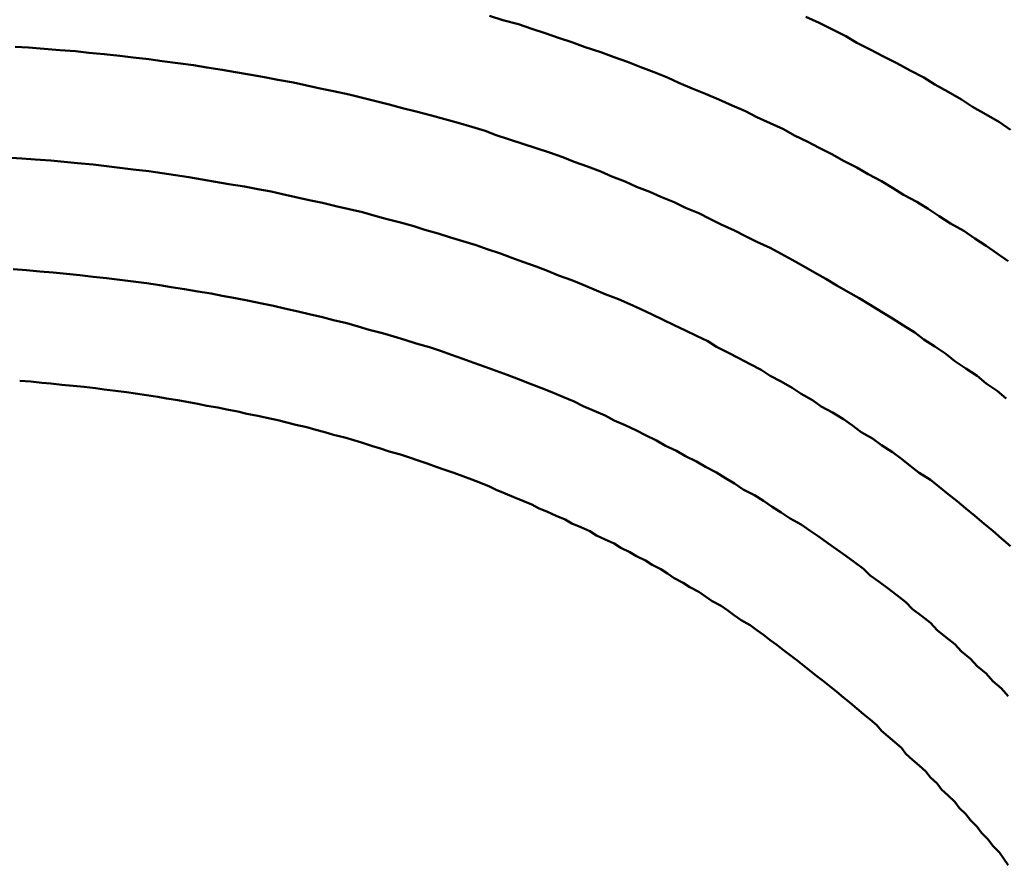
# Model space of a CAD drawing. Units: millimetres. Extents: x 0 to 420, y -72 to 297.
# Drawn here: x 138 to 138, y 120 to 120 of the extents above; entities that cross this region are included whole.
import ezdxf

# ---------------------------------------------------------------- set-up
doc = ezdxf.new("R2010")
doc.units = ezdxf.units.MM
doc.header["$LTSCALE"] = 0.213004
doc.layers.add('NoLayerName_004', color=7, linetype='Continuous')

msp = doc.modelspace()

# ---------------------------------------------------------------- linework, layer by layer
at = {"layer": 'NoLayerName_004', "color": 3, "linetype": 'Continuous', "lineweight": 50}
for points in [[(138.29543, 120.19288), (138.29043, 120.19638), (138.28543, 120.19978), (138.28043, 120.20318), (138.27543, 120.20658), (138.26943, 120.20988), (138.26443, 120.21308), (138.25943, 120.21638), (138.25443, 120.21958), (138.24843, 120.22268), (138.24343, 120.22588), (138.23843, 120.22888), (138.23243, 120.23198), (138.22743, 120.23498), (138.22143, 120.23798), (138.21643, 120.24088), (138.21043, 120.24378), (138.20543, 120.24658), (138.19943, 120.24938), (138.19443, 120.25218), (138.18843, 120.25488), (138.18243, 120.25758), (138.17743, 120.26028), (138.17143, 120.26288), (138.16543, 120.26548), (138.15943, 120.26798), (138.15343, 120.27048), (138.14743, 120.27298), (138.14243, 120.27538), (138.13643, 120.27778), (138.13043, 120.28008), (138.12443, 120.28238), (138.11843, 120.28458), (138.11243, 120.28678), (138.10543, 120.28898), (138.09943, 120.29118), (138.09343, 120.29318), (138.08743, 120.29528), (138.08143, 120.29728), (138.07543, 120.29928), (138.06843, 120.30118), (138.06243, 120.30308)], [(138.29543, 120.19288), (138.29043, 120.19638), (138.28543, 120.19978), (138.28043, 120.20318), (138.27543, 120.20658), (138.26943, 120.20988), (138.26443, 120.21308), (138.25943, 120.21638), (138.25443, 120.21958), (138.24843, 120.22268), (138.24343, 120.22588), (138.23843, 120.22888), (138.23243, 120.23198), (138.22743, 120.23498), (138.22143, 120.23798), (138.21643, 120.24088), (138.21043, 120.24378), (138.20543, 120.24658), (138.19943, 120.24938), (138.19443, 120.25218), (138.18843, 120.25488), (138.18243, 120.25758), (138.17743, 120.26028), (138.17143, 120.26288), (138.16543, 120.26548), (138.15943, 120.26798), (138.15343, 120.27048), (138.14743, 120.27298), (138.14243, 120.27538), (138.13643, 120.27778), (138.13043, 120.28008), (138.12443, 120.28238), (138.11843, 120.28458), (138.11243, 120.28678), (138.10543, 120.28898), (138.09943, 120.29118), (138.09343, 120.29318), (138.08743, 120.29528), (138.08143, 120.29728), (138.07543, 120.29928), (138.06843, 120.30118), (138.06243, 120.30308)], [(138.29643, 120.25188), (138.29143, 120.25528), (138.28543, 120.25878), (138.27943, 120.26218), (138.27443, 120.26558), (138.26843, 120.26888), (138.26243, 120.27218), (138.25743, 120.27538), (138.25143, 120.27858), (138.24543, 120.28178), (138.23943, 120.28488), (138.23343, 120.28798), (138.22743, 120.29098), (138.22243, 120.29398), (138.21643, 120.29698), (138.21043, 120.29988), (138.20443, 120.30268)], [(138.29643, 120.25188), (138.29143, 120.25528), (138.28543, 120.25878), (138.27943, 120.26218), (138.27443, 120.26558), (138.26843, 120.26888), (138.26243, 120.27218), (138.25743, 120.27538), (138.25143, 120.27858), (138.24543, 120.28178), (138.23943, 120.28488), (138.23343, 120.28798), (138.22743, 120.29098), (138.22243, 120.29398), (138.21643, 120.29698), (138.21043, 120.29988), (138.20443, 120.30268)], [(137.86243, 120.28828), (137.85543, 120.28878), (137.84943, 120.28918)], [(137.86243, 120.28828), (137.85543, 120.28878), (137.84943, 120.28918)], [(138.29443, 120.13128), (138.29043, 120.13468), (138.28543, 120.13808), (138.28143, 120.14148), (138.27643, 120.14478), (138.27143, 120.14808), (138.26743, 120.15138), (138.26243, 120.15458), (138.25743, 120.15778), (138.25343, 120.16098), (138.24843, 120.16408), (138.24343, 120.16718), (138.23843, 120.17018), (138.23343, 120.17328), (138.22843, 120.17628), (138.22343, 120.17918), (138.21843, 120.18208), (138.21343, 120.18498), (138.20843, 120.18788), (138.20343, 120.19068), (138.19843, 120.19348), (138.19343, 120.19618), (138.18843, 120.19888), (138.18243, 120.20158), (138.17743, 120.20418), (138.17243, 120.20678), (138.16643, 120.20938), (138.16143, 120.21198), (138.15643, 120.21448), (138.15043, 120.21688), (138.14543, 120.21938), (138.13943, 120.22178), (138.13443, 120.22408), (138.12843, 120.22638), (138.12343, 120.22868), (138.11743, 120.23098), (138.11243, 120.23318), (138.10643, 120.23538), (138.10043, 120.23748), (138.09543, 120.23958), (138.08943, 120.24168), (138.08343, 120.24368), (138.07743, 120.24568), (138.07143, 120.24758), (138.06543, 120.24948), (138.06043, 120.25138), (138.05443, 120.25318), (138.04843, 120.25498), (138.04243, 120.25668), (138.03643, 120.25838), (138.02943, 120.26008), (138.02343, 120.26168), (138.01743, 120.26328), (138.01143, 120.26478), (138.00543, 120.26628), (137.99943, 120.26768), (137.99243, 120.26918), (137.98643, 120.27048), (137.98043, 120.27178), (137.97443, 120.27308), (137.96743, 120.27438), (137.96143, 120.27558), (137.95443, 120.27668), (137.94843, 120.27778), (137.94243, 120.27888), (137.93543, 120.27988), (137.92943, 120.28088), (137.92243, 120.28178), (137.91543, 120.28268), (137.90943, 120.28358), (137.90243, 120.28438), (137.89643, 120.28508), (137.88943, 120.28588), (137.88243, 120.28648), (137.87643, 120.28718), (137.86943, 120.28768), (137.86243, 120.28828)], [(138.29443, 120.13128), (138.29043, 120.13468), (138.28543, 120.13808), (138.28143, 120.14148), (138.27643, 120.14478), (138.27143, 120.14808), (138.26743, 120.15138), (138.26243, 120.15458), (138.25743, 120.15778), (138.25343, 120.16098), (138.24843, 120.16408), (138.24343, 120.16718), (138.23843, 120.17018), (138.23343, 120.17328), (138.22843, 120.17628), (138.22343, 120.17918), (138.21843, 120.18208), (138.21343, 120.18498), (138.20843, 120.18788), (138.20343, 120.19068), (138.19843, 120.19348), (138.19343, 120.19618), (138.18843, 120.19888), (138.18243, 120.20158), (138.17743, 120.20418), (138.17243, 120.20678), (138.16643, 120.20938), (138.16143, 120.21198), (138.15643, 120.21448), (138.15043, 120.21688), (138.14543, 120.21938), (138.13943, 120.22178), (138.13443, 120.22408), (138.12843, 120.22638), (138.12343, 120.22868), (138.11743, 120.23098), (138.11243, 120.23318), (138.10643, 120.23538), (138.10043, 120.23748), (138.09543, 120.23958), (138.08943, 120.24168), (138.08343, 120.24368), (138.07743, 120.24568), (138.07143, 120.24758), (138.06543, 120.24948), (138.06043, 120.25138), (138.05443, 120.25318), (138.04843, 120.25498), (138.04243, 120.25668), (138.03643, 120.25838), (138.02943, 120.26008), (138.02343, 120.26168), (138.01743, 120.26328), (138.01143, 120.26478), (138.00543, 120.26628), (137.99943, 120.26768), (137.99243, 120.26918), (137.98643, 120.27048), (137.98043, 120.27178), (137.97443, 120.27308), (137.96743, 120.27438), (137.96143, 120.27558), (137.95443, 120.27668), (137.94843, 120.27778), (137.94243, 120.27888), (137.93543, 120.27988), (137.92943, 120.28088), (137.92243, 120.28178), (137.91543, 120.28268), (137.90943, 120.28358), (137.90243, 120.28438), (137.89643, 120.28508), (137.88943, 120.28588), (137.88243, 120.28648), (137.87643, 120.28718), (137.86943, 120.28768), (137.86243, 120.28828)], [(137.85843, 120.23858), (137.85243, 120.23908), (137.84543, 120.23948)], [(137.85843, 120.23858), (137.85243, 120.23908), (137.84543, 120.23948)], [(138.29643, 120.06508), (138.29243, 120.06848), (138.28843, 120.07188), (138.28443, 120.07518), (138.28043, 120.07858), (138.27643, 120.08188), (138.27243, 120.08518), (138.26843, 120.08838), (138.26443, 120.09158), (138.26043, 120.09478), (138.25543, 120.09798), (138.25143, 120.10108), (138.24743, 120.10418), (138.24343, 120.10718), (138.23843, 120.11028), (138.23443, 120.11328), (138.22943, 120.11618), (138.22543, 120.11918), (138.22143, 120.12208), (138.21643, 120.12498), (138.21143, 120.12778), (138.20743, 120.13058), (138.20243, 120.13338), (138.19843, 120.13608), (138.19343, 120.13888), (138.18843, 120.14148), (138.18443, 120.14418), (138.17943, 120.14678), (138.17443, 120.14938), (138.16943, 120.15198), (138.16443, 120.15448), (138.16043, 120.15698), (138.15543, 120.15948), (138.15043, 120.16188), (138.14543, 120.16428), (138.14043, 120.16668), (138.13543, 120.16898), (138.13043, 120.17138), (138.12543, 120.17358), (138.12043, 120.17588), (138.11443, 120.17808), (138.10943, 120.18028), (138.10443, 120.18238), (138.09943, 120.18448), (138.09343, 120.18658), (138.08843, 120.18858), (138.08343, 120.19058), (138.07743, 120.19258), (138.07243, 120.19448), (138.06743, 120.19638), (138.06143, 120.19828), (138.05643, 120.20008), (138.05043, 120.20188), (138.04443, 120.20368), (138.03943, 120.20538), (138.03343, 120.20698), (138.02843, 120.20868), (138.02243, 120.21028), (138.01643, 120.21178), (138.01043, 120.21338), (138.00543, 120.21488), (137.99943, 120.21628), (137.99343, 120.21768), (137.98743, 120.21908), (137.98143, 120.22038), (137.97543, 120.22168), (137.96943, 120.22298), (137.96443, 120.22418), (137.95843, 120.22528), (137.95243, 120.22648), (137.94543, 120.22758), (137.93943, 120.22858), (137.93343, 120.22958), (137.92743, 120.23058), (137.92143, 120.23148), (137.91543, 120.23238), (137.90943, 120.23328), (137.90243, 120.23408), (137.89643, 120.23488), (137.89043, 120.23558), (137.88443, 120.23628), (137.87743, 120.23688), (137.87143, 120.23748), (137.86543, 120.23808), (137.85843, 120.23858)], [(138.29643, 120.06508), (138.29243, 120.06848), (138.28843, 120.07188), (138.28443, 120.07518), (138.28043, 120.07858), (138.27643, 120.08188), (138.27243, 120.08518), (138.26843, 120.08838), (138.26443, 120.09158), (138.26043, 120.09478), (138.25543, 120.09798), (138.25143, 120.10108), (138.24743, 120.10418), (138.24343, 120.10718), (138.23843, 120.11028), (138.23443, 120.11328), (138.22943, 120.11618), (138.22543, 120.11918), (138.22143, 120.12208), (138.21643, 120.12498), (138.21143, 120.12778), (138.20743, 120.13058), (138.20243, 120.13338), (138.19843, 120.13608), (138.19343, 120.13888), (138.18843, 120.14148), (138.18443, 120.14418), (138.17943, 120.14678), (138.17443, 120.14938), (138.16943, 120.15198), (138.16443, 120.15448), (138.16043, 120.15698), (138.15543, 120.15948), (138.15043, 120.16188), (138.14543, 120.16428), (138.14043, 120.16668), (138.13543, 120.16898), (138.13043, 120.17138), (138.12543, 120.17358), (138.12043, 120.17588), (138.11443, 120.17808), (138.10943, 120.18028), (138.10443, 120.18238), (138.09943, 120.18448), (138.09343, 120.18658), (138.08843, 120.18858), (138.08343, 120.19058), (138.07743, 120.19258), (138.07243, 120.19448), (138.06743, 120.19638), (138.06143, 120.19828), (138.05643, 120.20008), (138.05043, 120.20188), (138.04443, 120.20368), (138.03943, 120.20538), (138.03343, 120.20698), (138.02843, 120.20868), (138.02243, 120.21028), (138.01643, 120.21178), (138.01043, 120.21338), (138.00543, 120.21488), (137.99943, 120.21628), (137.99343, 120.21768), (137.98743, 120.21908), (137.98143, 120.22038), (137.97543, 120.22168), (137.96943, 120.22298), (137.96443, 120.22418), (137.95843, 120.22528), (137.95243, 120.22648), (137.94543, 120.22758), (137.93943, 120.22858), (137.93343, 120.22958), (137.92743, 120.23058), (137.92143, 120.23148), (137.91543, 120.23238), (137.90943, 120.23328), (137.90243, 120.23408), (137.89643, 120.23488), (137.89043, 120.23558), (137.88443, 120.23628), (137.87743, 120.23688), (137.87143, 120.23748), (137.86543, 120.23808), (137.85843, 120.23858)], [(137.85443, 120.18888), (137.84843, 120.18928)], [(137.85443, 120.18888), (137.84843, 120.18928)], [(138.29543, 119.99768), (138.29243, 120.00108), (138.28843, 120.00448), (138.28543, 120.00788), (138.28143, 120.01118), (138.27843, 120.01448), (138.27443, 120.01778), (138.27143, 120.02098), (138.26743, 120.02418), (138.26343, 120.02738), (138.26043, 120.03058), (138.25643, 120.03368), (138.25243, 120.03678), (138.24943, 120.03988), (138.24543, 120.04298), (138.24143, 120.04598), (138.23743, 120.04898), (138.23343, 120.05188), (138.23043, 120.05488), (138.22643, 120.05778), (138.22243, 120.06068), (138.21843, 120.06348), (138.21443, 120.06638), (138.21043, 120.06918), (138.20643, 120.07188), (138.20243, 120.07468), (138.19743, 120.07738), (138.19343, 120.08008), (138.18943, 120.08268), (138.18543, 120.08538), (138.18143, 120.08798), (138.17643, 120.09048), (138.17243, 120.09308), (138.16843, 120.09558), (138.16443, 120.09808), (138.15943, 120.10058), (138.15543, 120.10298), (138.15043, 120.10538), (138.14643, 120.10778), (138.14143, 120.11008), (138.13743, 120.11248), (138.13243, 120.11478), (138.12843, 120.11698), (138.12343, 120.11928), (138.11843, 120.12148), (138.11443, 120.12368), (138.10943, 120.12578), (138.10443, 120.12788), (138.10043, 120.12998), (138.09543, 120.13208), (138.09043, 120.13408), (138.08543, 120.13608), (138.08043, 120.13808), (138.07543, 120.13998), (138.07043, 120.14188), (138.06543, 120.14378), (138.06043, 120.14558), (138.05543, 120.14738), (138.05043, 120.14918), (138.04543, 120.15088), (138.04043, 120.15268), (138.03543, 120.15428), (138.02943, 120.15598), (138.02443, 120.15758), (138.01943, 120.15908), (138.01443, 120.16068), (138.00843, 120.16218), (138.00343, 120.16358), (137.99843, 120.16508), (137.99243, 120.16648), (137.98743, 120.16778), (137.98143, 120.16918), (137.97643, 120.17038), (137.97043, 120.17168), (137.96543, 120.17288), (137.95943, 120.17408), (137.95443, 120.17518), (137.94843, 120.17628), (137.94243, 120.17738), (137.93743, 120.17848), (137.93143, 120.17938), (137.92543, 120.18038), (137.91943, 120.18128), (137.91443, 120.18218), (137.90843, 120.18308), (137.90243, 120.18388), (137.89643, 120.18458), (137.89043, 120.18528), (137.88443, 120.18598), (137.87843, 120.18668), (137.87243, 120.18728), (137.86643, 120.18788), (137.86043, 120.18838), (137.85443, 120.18888)], [(138.29543, 119.99768), (138.29243, 120.00108), (138.28843, 120.00448), (138.28543, 120.00788), (138.28143, 120.01118), (138.27843, 120.01448), (138.27443, 120.01778), (138.27143, 120.02098), (138.26743, 120.02418), (138.26343, 120.02738), (138.26043, 120.03058), (138.25643, 120.03368), (138.25243, 120.03678), (138.24943, 120.03988), (138.24543, 120.04298), (138.24143, 120.04598), (138.23743, 120.04898), (138.23343, 120.05188), (138.23043, 120.05488), (138.22643, 120.05778), (138.22243, 120.06068), (138.21843, 120.06348), (138.21443, 120.06638), (138.21043, 120.06918), (138.20643, 120.07188), (138.20243, 120.07468), (138.19743, 120.07738), (138.19343, 120.08008), (138.18943, 120.08268), (138.18543, 120.08538), (138.18143, 120.08798), (138.17643, 120.09048), (138.17243, 120.09308), (138.16843, 120.09558), (138.16443, 120.09808), (138.15943, 120.10058), (138.15543, 120.10298), (138.15043, 120.10538), (138.14643, 120.10778), (138.14143, 120.11008), (138.13743, 120.11248), (138.13243, 120.11478), (138.12843, 120.11698), (138.12343, 120.11928), (138.11843, 120.12148), (138.11443, 120.12368), (138.10943, 120.12578), (138.10443, 120.12788), (138.10043, 120.12998), (138.09543, 120.13208), (138.09043, 120.13408), (138.08543, 120.13608), (138.08043, 120.13808), (138.07543, 120.13998), (138.07043, 120.14188), (138.06543, 120.14378), (138.06043, 120.14558), (138.05543, 120.14738), (138.05043, 120.14918), (138.04543, 120.15088), (138.04043, 120.15268), (138.03543, 120.15428), (138.02943, 120.15598), (138.02443, 120.15758), (138.01943, 120.15908), (138.01443, 120.16068), (138.00843, 120.16218), (138.00343, 120.16358), (137.99843, 120.16508), (137.99243, 120.16648), (137.98743, 120.16778), (137.98143, 120.16918), (137.97643, 120.17038), (137.97043, 120.17168), (137.96543, 120.17288), (137.95943, 120.17408), (137.95443, 120.17518), (137.94843, 120.17628), (137.94243, 120.17738), (137.93743, 120.17848), (137.93143, 120.17938), (137.92543, 120.18038), (137.91943, 120.18128), (137.91443, 120.18218), (137.90843, 120.18308), (137.90243, 120.18388), (137.89643, 120.18458), (137.89043, 120.18528), (137.88443, 120.18598), (137.87843, 120.18668), (137.87243, 120.18728), (137.86643, 120.18788), (137.86043, 120.18838), (137.85443, 120.18888)], [(138.29543, 119.92178), (138.29343, 119.92468), (138.29143, 119.92758), (138.28843, 119.93048), (138.28643, 119.93338), (138.28343, 119.93628), (138.28143, 119.93908), (138.27843, 119.94198), (138.27643, 119.94478), (138.27343, 119.94758), (138.27143, 119.95028), (138.26843, 119.95308), (138.26543, 119.95578), (138.26343, 119.95848), (138.26043, 119.96118), (138.25843, 119.96388), (138.25543, 119.96658), (138.25243, 119.96918), (138.24943, 119.97188), (138.24743, 119.97448), (138.24443, 119.97708), (138.24143, 119.97958), (138.23843, 119.98218), (138.23643, 119.98468), (138.23343, 119.98718), (138.23043, 119.98968), (138.22743, 119.99218), (138.22443, 119.99468), (138.22143, 119.99708), (138.21843, 119.99958), (138.21543, 120.00198), (138.21243, 120.00438), (138.20943, 120.00668), (138.20643, 120.00908), (138.20343, 120.01148), (138.20043, 120.01378), (138.19743, 120.01608), (138.19443, 120.01838), (138.19143, 120.02068), (138.18843, 120.02288), (138.18543, 120.02518), (138.18243, 120.02738), (138.17943, 120.02958), (138.17543, 120.03178), (138.17243, 120.03388), (138.16943, 120.03608), (138.16643, 120.03818), (138.16243, 120.04028), (138.15943, 120.04238), (138.15643, 120.04448), (138.15243, 120.04658), (138.14943, 120.04858), (138.14543, 120.05068), (138.14243, 120.05268), (138.13943, 120.05468), (138.13543, 120.05658), (138.13243, 120.05858), (138.12843, 120.06048), (138.12543, 120.06238), (138.12143, 120.06428), (138.11843, 120.06618), (138.11443, 120.06798), (138.11043, 120.06988), (138.10743, 120.07168), (138.10343, 120.07348), (138.09943, 120.07518), (138.09643, 120.07698), (138.09243, 120.07868), (138.08843, 120.08038), (138.08443, 120.08208), (138.08143, 120.08378), (138.07743, 120.08538), (138.07343, 120.08708), (138.06943, 120.08868), (138.06543, 120.09028), (138.06243, 120.09178), (138.05843, 120.09338), (138.05443, 120.09488), (138.05043, 120.09638), (138.04643, 120.09788), (138.04243, 120.09928), (138.03843, 120.10068), (138.03443, 120.10218), (138.03043, 120.10348), (138.02643, 120.10488), (138.02243, 120.10618), (138.01743, 120.10758), (138.01343, 120.10888), (138.00943, 120.11008), (138.00543, 120.11138), (138.00143, 120.11258), (137.99743, 120.11378), (137.99243, 120.11498), (137.98843, 120.11618), (137.98443, 120.11728), (137.98043, 120.11838), (137.97543, 120.11948), (137.97143, 120.12048), (137.96743, 120.12158), (137.96243, 120.12258), (137.95843, 120.12358), (137.95343, 120.12448), (137.94943, 120.12548), (137.94443, 120.12638), (137.94043, 120.12728), (137.93543, 120.12808), (137.93143, 120.12898), (137.92643, 120.12978), (137.92243, 120.13058), (137.91743, 120.13128), (137.91343, 120.13208), (137.90843, 120.13278), (137.90343, 120.13348), (137.89943, 120.13408), (137.89443, 120.13478), (137.88943, 120.13538), (137.88543, 120.13588), (137.88043, 120.13648), (137.87543, 120.13698), (137.87043, 120.13748), (137.86543, 120.13798), (137.86143, 120.13838), (137.85643, 120.13888), (137.85143, 120.13918)], [(138.29543, 119.92178), (138.29343, 119.92468), (138.29143, 119.92758), (138.28843, 119.93048), (138.28643, 119.93338), (138.28343, 119.93628), (138.28143, 119.93908), (138.27843, 119.94198), (138.27643, 119.94478), (138.27343, 119.94758), (138.27143, 119.95028), (138.26843, 119.95308), (138.26543, 119.95578), (138.26343, 119.95848), (138.26043, 119.96118), (138.25843, 119.96388), (138.25543, 119.96658), (138.25243, 119.96918), (138.24943, 119.97188), (138.24743, 119.97448), (138.24443, 119.97708), (138.24143, 119.97958), (138.23843, 119.98218), (138.23643, 119.98468), (138.23343, 119.98718), (138.23043, 119.98968), (138.22743, 119.99218), (138.22443, 119.99468), (138.22143, 119.99708), (138.21843, 119.99958), (138.21543, 120.00198), (138.21243, 120.00438), (138.20943, 120.00668), (138.20643, 120.00908), (138.20343, 120.01148), (138.20043, 120.01378), (138.19743, 120.01608), (138.19443, 120.01838), (138.19143, 120.02068), (138.18843, 120.02288), (138.18543, 120.02518), (138.18243, 120.02738), (138.17943, 120.02958), (138.17543, 120.03178), (138.17243, 120.03388), (138.16943, 120.03608), (138.16643, 120.03818), (138.16243, 120.04028), (138.15943, 120.04238), (138.15643, 120.04448), (138.15243, 120.04658), (138.14943, 120.04858), (138.14543, 120.05068), (138.14243, 120.05268), (138.13943, 120.05468), (138.13543, 120.05658), (138.13243, 120.05858), (138.12843, 120.06048), (138.12543, 120.06238), (138.12143, 120.06428), (138.11843, 120.06618), (138.11443, 120.06798), (138.11043, 120.06988), (138.10743, 120.07168), (138.10343, 120.07348), (138.09943, 120.07518), (138.09643, 120.07698), (138.09243, 120.07868), (138.08843, 120.08038), (138.08443, 120.08208), (138.08143, 120.08378), (138.07743, 120.08538), (138.07343, 120.08708), (138.06943, 120.08868), (138.06543, 120.09028), (138.06243, 120.09178), (138.05843, 120.09338), (138.05443, 120.09488), (138.05043, 120.09638), (138.04643, 120.09788), (138.04243, 120.09928), (138.03843, 120.10068), (138.03443, 120.10218), (138.03043, 120.10348), (138.02643, 120.10488), (138.02243, 120.10618), (138.01743, 120.10758), (138.01343, 120.10888), (138.00943, 120.11008), (138.00543, 120.11138), (138.00143, 120.11258), (137.99743, 120.11378), (137.99243, 120.11498), (137.98843, 120.11618), (137.98443, 120.11728), (137.98043, 120.11838), (137.97543, 120.11948), (137.97143, 120.12048), (137.96743, 120.12158), (137.96243, 120.12258), (137.95843, 120.12358), (137.95343, 120.12448), (137.94943, 120.12548), (137.94443, 120.12638), (137.94043, 120.12728), (137.93543, 120.12808), (137.93143, 120.12898), (137.92643, 120.12978), (137.92243, 120.13058), (137.91743, 120.13128), (137.91343, 120.13208), (137.90843, 120.13278), (137.90343, 120.13348), (137.89943, 120.13408), (137.89443, 120.13478), (137.88943, 120.13538), (137.88543, 120.13588), (137.88043, 120.13648), (137.87543, 120.13698), (137.87043, 120.13748), (137.86543, 120.13798), (137.86143, 120.13838), (137.85643, 120.13888), (137.85143, 120.13918)]]:
    msp.add_lwpolyline(points, dxfattribs=at)

doc.saveas('drawing.dxf')
